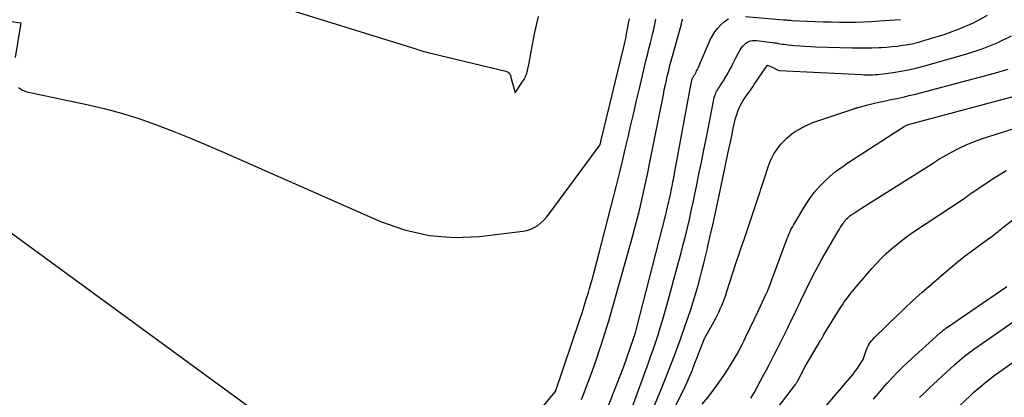
# Model space of a CAD drawing. Units: inches. Extents: x 2625496 to 2628055, y 1493797 to 1496391.
# Drawn here: x 2625921 to 2626035, y 1495274 to 1495318 of the extents above; entities that cross this region are included whole.
import ezdxf

# ---------------------------------------------------------------- set-up
doc = ezdxf.new("R2010")
doc.units = ezdxf.units.IN
doc.header["$MEASUREMENT"] = 0
doc.layers.add('Tile_2737_18_NW_contour_2ft', color=20, linetype='Continuous')

msp = doc.modelspace()

# ---------------------------------------------------------------- linework, layer by layer
at = {"layer": 'Tile_2737_18_NW_contour_2ft'}
for points in [[(2625926.65, 1495326.89, 7954), (2625966.97, 1495314.35, 7954), (2625967.2, 1495314.28, 7954), (2625967.44, 1495314.21, 7954), (2625967.68, 1495314.13, 7954), (2625967.92, 1495314.06, 7954), (2625968.16, 1495314, 7954), (2625968.4, 1495313.93, 7954), (2625968.64, 1495313.87, 7954), (2625968.88, 1495313.81, 7954), (2625977.45, 1495311.75, 7954), (2625977.55, 1495311.72, 7954), (2625977.64, 1495311.68, 7954), (2625977.73, 1495311.62, 7954), (2625977.81, 1495311.55, 7954), (2625977.88, 1495311.47, 7954), (2625977.94, 1495311.39, 7954), (2625977.99, 1495311.29, 7954), (2625978.02, 1495311.19, 7954), (2625978.55, 1495309.24, 7954), (2625979.46, 1495310.6, 7954), (2625979.59, 1495310.81, 7954), (2625979.7, 1495311.03, 7954), (2625979.8, 1495311.26, 7954), (2625979.89, 1495311.5, 7954), (2625979.96, 1495311.74, 7954), (2625980.03, 1495311.99, 7954), (2625980.08, 1495312.23, 7954), (2625980.13, 1495312.48, 7954), (2625980.4, 1495314.04, 7954), (2625980.59, 1495315.07, 7954), (2625980.8, 1495316.1, 7954), (2625981.03, 1495317.11, 7954), (2625981.28, 1495318.13, 7954)], [(2625991.75, 1495271.47, 7964), (2625994.06, 1495277.83, 7964), (2625994.35, 1495278.64, 7964), (2625994.64, 1495279.45, 7964), (2625994.91, 1495280.27, 7964), (2625995.18, 1495281.09, 7964), (2625995.44, 1495281.91, 7964), (2625995.7, 1495282.73, 7964), (2625995.94, 1495283.56, 7964), (2625996.17, 1495284.39, 7964), (2625997.61, 1495289.67, 7964), (2625997.87, 1495290.64, 7964), (2625998.12, 1495291.6, 7964), (2625998.36, 1495292.57, 7964), (2625998.6, 1495293.54, 7964), (2625998.82, 1495294.51, 7964), (2625999.04, 1495295.49, 7964), (2625999.26, 1495296.46, 7964), (2625999.46, 1495297.44, 7964), (2625999.65, 1495298.33, 7964), (2625999.94, 1495299.76, 7964), (2626000.23, 1495301.19, 7964), (2626000.52, 1495302.61, 7964), (2626000.8, 1495304.04, 7964), (2626001.58, 1495308.09, 7964), (2626001.62, 1495308.29, 7964), (2626001.67, 1495308.49, 7964), (2626001.72, 1495308.68, 7964), (2626001.78, 1495308.88, 7964), (2626001.8, 1495308.93, 7964), (2626001.86, 1495309.1, 7964), (2626001.92, 1495309.26, 7964), (2626002, 1495309.41, 7964), (2626002.09, 1495309.57, 7964), (2626002.18, 1495309.72, 7964), (2626002.28, 1495309.87, 7964), (2626002.38, 1495310.01, 7964), (2626002.48, 1495310.16, 7964), (2626002.5, 1495310.19, 7964), (2626002.62, 1495310.36, 7964), (2626002.73, 1495310.52, 7964), (2626002.83, 1495310.69, 7964), (2626002.93, 1495310.86, 7964), (2626003.23, 1495311.38, 7964), (2626003.47, 1495311.82, 7964), (2626003.71, 1495312.25, 7964), (2626003.94, 1495312.69, 7964), (2626004.16, 1495313.14, 7964), (2626004.58, 1495313.99, 7964), (2626004.72, 1495314.23, 7964), (2626004.87, 1495314.45, 7964), (2626005.04, 1495314.66, 7964), (2626005.23, 1495314.86, 7964), (2626005.39, 1495315.01, 7964), (2626005.52, 1495315.11, 7964), (2626005.66, 1495315.19, 7964), (2626005.81, 1495315.26, 7964), (2626005.97, 1495315.3, 7964), (2626006.14, 1495315.33, 7964), (2626006.3, 1495315.34, 7964), (2626006.47, 1495315.34, 7964), (2626006.64, 1495315.32, 7964), (2626008.46, 1495315.1, 7964), (2626008.7, 1495315.07, 7964), (2626008.93, 1495315.04, 7964), (2626009.17, 1495315, 7964), (2626009.4, 1495314.96, 7964), (2626009.63, 1495314.92, 7964), (2626009.87, 1495314.89, 7964), (2626010.1, 1495314.86, 7964), (2626010.33, 1495314.83, 7964), (2626011.08, 1495314.76, 7964), (2626011.69, 1495314.7, 7964), (2626012.3, 1495314.66, 7964), (2626012.92, 1495314.62, 7964), (2626013.53, 1495314.6, 7964), (2626017.73, 1495314.49, 7964), (2626018.52, 1495314.47, 7964), (2626019.3, 1495314.47, 7964), (2626020.08, 1495314.49, 7964), (2626020.86, 1495314.52, 7964), (2626021.17, 1495314.53, 7964), (2626021.8, 1495314.57, 7964), (2626022.42, 1495314.62, 7964), (2626023.05, 1495314.69, 7964), (2626023.67, 1495314.77, 7964), (2626024.29, 1495314.87, 7964), (2626024.91, 1495314.99, 7964), (2626025.52, 1495315.14, 7964), (2626026.12, 1495315.32, 7964), (2626028.47, 1495316.04, 7964), (2626030.21, 1495316.67, 7964), (2626031.91, 1495317.39, 7964), (2626033.53, 1495318.26, 7964)], [(2625919.91, 1495317.56, 7956), (2625921.02, 1495317.38, 7956), (2625920.34, 1495313.36, 7956)], [(2625920.76, 1495309.88, 7956), (2625921.19, 1495309.57, 7956), (2625921.7, 1495309.35, 7956), (2625928.7, 1495307.9, 7956), (2625930.73, 1495307.42, 7956), (2625932.74, 1495306.89, 7956), (2625934.73, 1495306.26, 7956), (2625936.69, 1495305.57, 7956), (2625938.64, 1495304.82, 7956), (2625940.58, 1495304.04, 7956), (2625942.51, 1495303.23, 7956), (2625944.42, 1495302.41, 7956), (2625962.88, 1495294.26, 7956), (2625965.68, 1495293.28, 7956), (2625968.53, 1495292.62, 7956), (2625971.44, 1495292.42, 7956), (2625974.41, 1495292.53, 7956), (2625979.45, 1495293.13, 7956), (2625979.91, 1495293.22, 7956), (2625980.36, 1495293.36, 7956), (2625980.77, 1495293.57, 7956), (2625981.17, 1495293.81, 7956), (2625981.54, 1495294.12, 7956), (2625981.89, 1495294.44, 7956), (2625982.21, 1495294.79, 7956), (2625982.51, 1495295.16, 7956), (2625988.4, 1495303.14, 7956), (2625988.5, 1495303.5, 7956), (2625988.51, 1495303.56, 7956), (2625991.2, 1495314.6, 7956), (2625991.23, 1495314.76, 7956), (2625991.27, 1495314.92, 7956), (2625991.31, 1495315.08, 7956), (2625991.35, 1495315.24, 7956), (2625991.38, 1495315.4, 7956), (2625991.41, 1495315.56, 7956), (2625991.45, 1495315.72, 7956), (2625991.48, 1495315.89, 7956), (2625991.78, 1495317.51, 7956), (2625991.85, 1495317.87, 7956)], [(2625969.06, 1495257.44, 7958), (2625983.25, 1495274.49, 7958), (2625986.07, 1495282.86, 7958), (2625986.33, 1495283.64, 7958), (2625986.59, 1495284.43, 7958), (2625986.83, 1495285.22, 7958), (2625987.07, 1495286.01, 7958), (2625987.21, 1495286.48, 7958), (2625987.51, 1495287.51, 7958), (2625987.8, 1495288.54, 7958), (2625988.07, 1495289.57, 7958), (2625988.34, 1495290.61, 7958), (2625990.34, 1495298.45, 7958), (2625990.69, 1495299.86, 7958), (2625991.04, 1495301.27, 7958), (2625991.37, 1495302.68, 7958), (2625991.7, 1495304.1, 7958), (2625992.03, 1495305.51, 7958), (2625992.35, 1495306.93, 7958), (2625992.68, 1495308.34, 7958), (2625993.01, 1495309.75, 7958), (2625993.6, 1495312.25, 7958), (2625993.77, 1495312.95, 7958), (2625993.94, 1495313.65, 7958), (2625994.11, 1495314.35, 7958), (2625994.29, 1495315.05, 7958), (2625994.44, 1495315.67, 7958), (2625994.54, 1495316.06, 7958), (2625994.63, 1495316.45, 7958), (2625994.72, 1495316.85, 7958), (2625994.81, 1495317.25, 7958), (2625994.89, 1495317.62, 7958), (2625994.93, 1495317.83, 7958)], [(2625986.26, 1495273.56, 7960), (2625986.41, 1495273.95, 7960), (2625986.97, 1495275.37, 7960), (2625987.5, 1495276.8, 7960), (2625988, 1495278.24, 7960), (2625988.49, 1495279.69, 7960), (2625988.51, 1495279.75, 7960), (2625988.99, 1495281.24, 7960), (2625989.45, 1495282.72, 7960), (2625989.89, 1495284.22, 7960), (2625990.32, 1495285.72, 7960), (2625992.23, 1495292.64, 7960), (2625992.51, 1495293.68, 7960), (2625992.78, 1495294.71, 7960), (2625993.04, 1495295.76, 7960), (2625993.29, 1495296.8, 7960), (2625993.53, 1495297.84, 7960), (2625993.77, 1495298.89, 7960), (2625993.99, 1495299.94, 7960), (2625994.2, 1495300.99, 7960), (2625995.8, 1495309.02, 7960), (2625995.91, 1495309.59, 7960), (2625996.03, 1495310.16, 7960), (2625996.16, 1495310.72, 7960), (2625996.29, 1495311.28, 7960), (2625996.42, 1495311.85, 7960), (2625996.56, 1495312.41, 7960), (2625996.71, 1495312.96, 7960), (2625996.86, 1495313.52, 7960), (2625997.86, 1495317.11, 7960), (2625997.89, 1495317.23, 7960), (2625997.92, 1495317.36, 7960), (2625997.95, 1495317.49, 7960), (2625997.98, 1495317.61, 7960), (2625998.01, 1495317.73, 7960), (2625998.02, 1495317.8, 7960)], [(2625988.81, 1495271.28, 7962), (2625991.19, 1495277.39, 7962), (2625992.33, 1495280.67, 7962), (2625992.37, 1495280.81, 7962), (2625992.42, 1495280.94, 7962), (2625992.46, 1495281.08, 7962), (2625992.5, 1495281.21, 7962), (2625992.54, 1495281.35, 7962), (2625992.58, 1495281.48, 7962), (2625992.62, 1495281.62, 7962), (2625992.66, 1495281.76, 7962), (2625996.03, 1495294.92, 7962), (2625996.11, 1495295.26, 7962), (2625996.19, 1495295.59, 7962), (2625996.28, 1495295.92, 7962), (2625996.35, 1495296.25, 7962), (2625996.43, 1495296.58, 7962), (2625996.51, 1495296.92, 7962), (2625996.58, 1495297.25, 7962), (2625996.65, 1495297.58, 7962), (2625996.71, 1495297.89, 7962), (2625996.81, 1495298.37, 7962), (2625996.91, 1495298.86, 7962), (2625997, 1495299.35, 7962), (2625997.09, 1495299.84, 7962), (2625999.08, 1495310.57, 7962), (2625999.1, 1495310.64, 7962), (2625999.11, 1495310.7, 7962), (2625999.13, 1495310.77, 7962), (2625999.15, 1495310.83, 7962), (2625999.15, 1495310.85, 7962), (2625999.17, 1495310.9, 7962), (2625999.2, 1495310.96, 7962), (2625999.22, 1495311.01, 7962), (2625999.25, 1495311.06, 7962), (2625999.28, 1495311.11, 7962), (2625999.31, 1495311.16, 7962), (2625999.34, 1495311.2, 7962), (2625999.37, 1495311.25, 7962), (2625999.42, 1495311.32, 7962), (2625999.45, 1495311.37, 7962), (2625999.49, 1495311.43, 7962), (2625999.52, 1495311.48, 7962), (2625999.6, 1495311.65, 7962), (2625999.67, 1495311.79, 7962), (2625999.74, 1495311.93, 7962), (2625999.81, 1495312.07, 7962), (2625999.87, 1495312.22, 7962), (2626001.25, 1495315.39, 7962), (2626001.5, 1495315.88, 7962), (2626001.79, 1495316.34, 7962), (2626002.13, 1495316.76, 7962), (2626002.5, 1495317.16, 7962), (2626002.82, 1495317.46, 7962), (2626003.08, 1495317.66, 7962), (2626003.36, 1495317.84, 7962)], [(2626005.34, 1495318.12, 7962), (2626009.79, 1495317.75, 7962), (2626009.91, 1495317.74, 7962), (2626010.03, 1495317.73, 7962), (2626010.14, 1495317.72, 7962), (2626010.26, 1495317.71, 7962), (2626010.38, 1495317.7, 7962), (2626010.49, 1495317.69, 7962), (2626010.61, 1495317.68, 7962), (2626010.73, 1495317.67, 7962), (2626013.47, 1495317.55, 7962), (2626014.41, 1495317.51, 7962), (2626015.34, 1495317.49, 7962), (2626016.28, 1495317.47, 7962), (2626017.21, 1495317.47, 7962), (2626018.15, 1495317.48, 7962), (2626019.09, 1495317.5, 7962), (2626020.02, 1495317.54, 7962), (2626020.96, 1495317.6, 7962), (2626023.39, 1495317.78, 7962)], [(2625994.77, 1495272.85, 7966), (2625995.21, 1495273.89, 7966), (2625995.63, 1495274.93, 7966), (2625995.82, 1495275.41, 7966), (2625996.33, 1495276.7, 7966), (2625996.82, 1495277.99, 7966), (2625997.31, 1495279.29, 7966), (2625997.78, 1495280.59, 7966), (2625998.38, 1495282.27, 7966), (2625998.69, 1495283.15, 7966), (2625998.99, 1495284.04, 7966), (2625999.27, 1495284.93, 7966), (2625999.54, 1495285.82, 7966), (2625999.8, 1495286.71, 7966), (2626000.05, 1495287.61, 7966), (2626000.28, 1495288.52, 7966), (2626000.5, 1495289.42, 7966), (2626000.84, 1495290.83, 7966), (2626001.21, 1495292.44, 7966), (2626001.58, 1495294.05, 7966), (2626001.94, 1495295.67, 7966), (2626002.29, 1495297.29, 7966), (2626003.32, 1495302.16, 7966), (2626003.47, 1495302.85, 7966), (2626003.61, 1495303.53, 7966), (2626003.76, 1495304.22, 7966), (2626003.9, 1495304.91, 7966), (2626004.05, 1495305.62, 7966), (2626004.13, 1495305.95, 7966), (2626004.21, 1495306.28, 7966), (2626004.3, 1495306.61, 7966), (2626004.41, 1495306.93, 7966), (2626004.44, 1495307.01, 7966), (2626004.54, 1495307.29, 7966), (2626004.65, 1495307.56, 7966), (2626004.79, 1495307.82, 7966), (2626004.93, 1495308.08, 7966), (2626005.09, 1495308.33, 7966), (2626005.25, 1495308.58, 7966), (2626005.41, 1495308.82, 7966), (2626005.58, 1495309.07, 7966), (2626005.63, 1495309.13, 7966), (2626005.82, 1495309.4, 7966), (2626006.01, 1495309.67, 7966), (2626006.2, 1495309.95, 7966), (2626006.38, 1495310.22, 7966), (2626007.87, 1495312.42, 7966), (2626007.91, 1495312.46, 7966), (2626008.1, 1495312.39, 7966), (2626008.19, 1495312.36, 7966), (2626008.28, 1495312.32, 7966), (2626008.37, 1495312.28, 7966), (2626008.46, 1495312.23, 7966), (2626009.16, 1495311.88, 7966), (2626009.27, 1495311.85, 7966), (2626018.9, 1495311.36, 7966), (2626019.21, 1495311.35, 7966), (2626019.52, 1495311.34, 7966), (2626019.83, 1495311.34, 7966), (2626020.13, 1495311.35, 7966), (2626020.44, 1495311.36, 7966), (2626020.75, 1495311.38, 7966), (2626021.06, 1495311.41, 7966), (2626021.37, 1495311.45, 7966), (2626022.54, 1495311.61, 7966), (2626023.43, 1495311.76, 7966), (2626024.31, 1495311.92, 7966), (2626025.19, 1495312.12, 7966), (2626026.06, 1495312.35, 7966), (2626031.13, 1495313.77, 7966), (2626032.91, 1495314.35, 7966), (2626034.65, 1495315.04, 7966), (2626036.32, 1495315.87, 7966)], [(2625995.95, 1495270.26, 7968), (2625998.04, 1495274.44, 7968), (2625998.21, 1495274.78, 7968), (2625998.37, 1495275.13, 7968), (2625998.54, 1495275.48, 7968), (2625998.69, 1495275.83, 7968), (2625998.84, 1495276.19, 7968), (2625998.99, 1495276.54, 7968), (2625999.14, 1495276.9, 7968), (2625999.28, 1495277.26, 7968), (2626000.6, 1495280.65, 7968), (2626001.85, 1495282.96, 7968), (2626002.04, 1495283.34, 7968), (2626002.24, 1495283.72, 7968), (2626002.42, 1495284.11, 7968), (2626002.59, 1495284.5, 7968), (2626002.76, 1495284.9, 7968), (2626002.91, 1495285.3, 7968), (2626003.06, 1495285.7, 7968), (2626003.19, 1495286.11, 7968), (2626004.21, 1495289.27, 7968), (2626004.43, 1495289.95, 7968), (2626004.65, 1495290.63, 7968), (2626004.89, 1495291.31, 7968), (2626005.13, 1495291.99, 7968), (2626005.2, 1495292.19, 7968), (2626005.4, 1495292.77, 7968), (2626005.6, 1495293.34, 7968), (2626005.79, 1495293.92, 7968), (2626005.99, 1495294.5, 7968), (2626006.18, 1495295.08, 7968), (2626006.37, 1495295.66, 7968), (2626006.56, 1495296.24, 7968), (2626006.75, 1495296.82, 7968), (2626008.08, 1495300.86, 7968), (2626008.34, 1495301.51, 7968), (2626008.65, 1495302.13, 7968), (2626009.04, 1495302.7, 7968), (2626009.47, 1495303.25, 7968), (2626009.85, 1495303.67, 7968), (2626010.15, 1495303.97, 7968), (2626010.46, 1495304.25, 7968), (2626010.79, 1495304.5, 7968), (2626011.14, 1495304.73, 7968), (2626011.65, 1495305.03, 7968), (2626011.76, 1495305.09, 7968), (2626011.86, 1495305.15, 7968), (2626011.97, 1495305.22, 7968), (2626012.08, 1495305.28, 7968), (2626012.19, 1495305.33, 7968), (2626012.3, 1495305.39, 7968), (2626012.41, 1495305.44, 7968), (2626012.52, 1495305.49, 7968), (2626012.75, 1495305.59, 7968), (2626012.98, 1495305.68, 7968), (2626013.2, 1495305.77, 7968), (2626013.44, 1495305.85, 7968), (2626013.67, 1495305.93, 7968), (2626017.95, 1495307.37, 7968), (2626018.02, 1495307.4, 7968), (2626018.08, 1495307.42, 7968), (2626018.14, 1495307.44, 7968), (2626018.21, 1495307.46, 7968), (2626018.27, 1495307.48, 7968), (2626018.34, 1495307.5, 7968), (2626018.4, 1495307.52, 7968), (2626018.47, 1495307.54, 7968), (2626019.59, 1495307.83, 7968), (2626020.23, 1495307.99, 7968), (2626020.86, 1495308.15, 7968), (2626021.49, 1495308.29, 7968), (2626022.13, 1495308.42, 7968), (2626022.29, 1495308.45, 7968), (2626023, 1495308.59, 7968), (2626023.71, 1495308.75, 7968), (2626024.42, 1495308.92, 7968), (2626025.13, 1495309.1, 7968), (2626034.34, 1495311.51, 7968), (2626035.94, 1495312, 7968)], [(2626000.32, 1495273, 7970), (2626001.01, 1495273.84, 7970), (2626001.67, 1495274.7, 7970), (2626002.31, 1495275.58, 7970), (2626002.92, 1495276.48, 7970), (2626003.6, 1495277.54, 7970), (2626003.85, 1495277.92, 7970), (2626004.09, 1495278.32, 7970), (2626004.31, 1495278.72, 7970), (2626004.53, 1495279.12, 7970), (2626004.74, 1495279.53, 7970), (2626004.95, 1495279.94, 7970), (2626005.16, 1495280.35, 7970), (2626005.36, 1495280.76, 7970), (2626006.87, 1495283.9, 7970), (2626007.77, 1495285.84, 7970), (2626007.81, 1495285.91, 7970), (2626007.84, 1495285.98, 7970), (2626007.87, 1495286.05, 7970), (2626007.9, 1495286.13, 7970), (2626007.94, 1495286.2, 7970), (2626007.97, 1495286.28, 7970), (2626007.99, 1495286.35, 7970), (2626008.02, 1495286.42, 7970), (2626010.08, 1495291.98, 7970), (2626010.17, 1495292.22, 7970), (2626010.27, 1495292.46, 7970), (2626010.37, 1495292.69, 7970), (2626010.47, 1495292.93, 7970), (2626010.58, 1495293.17, 7970), (2626010.69, 1495293.4, 7970), (2626010.81, 1495293.62, 7970), (2626010.94, 1495293.84, 7970), (2626012.37, 1495296.23, 7970), (2626012.85, 1495296.96, 7970), (2626013.36, 1495297.65, 7970), (2626013.93, 1495298.31, 7970), (2626014.54, 1495298.93, 7970), (2626015.18, 1495299.51, 7970), (2626015.85, 1495300.07, 7970), (2626016.55, 1495300.59, 7970), (2626017.26, 1495301.09, 7970), (2626022.55, 1495304.52, 7970), (2626023.83, 1495305.32, 7970), (2626023.86, 1495305.35, 7970), (2626024.15, 1495305.48, 7970), (2626024.29, 1495305.54, 7970), (2626024.44, 1495305.6, 7970), (2626024.59, 1495305.65, 7970), (2626024.74, 1495305.69, 7970), (2626037.67, 1495309.11, 7970)], [(2626005.97, 1495273.7, 7972), (2626006.16, 1495274.02, 7972), (2626006.35, 1495274.34, 7972), (2626007.47, 1495276.39, 7972), (2626007.8, 1495276.99, 7972), (2626008.12, 1495277.6, 7972), (2626008.44, 1495278.21, 7972), (2626008.75, 1495278.82, 7972), (2626009.06, 1495279.43, 7972), (2626009.37, 1495280.05, 7972), (2626009.67, 1495280.67, 7972), (2626009.98, 1495281.28, 7972), (2626010.23, 1495281.81, 7972), (2626010.61, 1495282.58, 7972), (2626010.98, 1495283.34, 7972), (2626011.35, 1495284.11, 7972), (2626011.72, 1495284.88, 7972), (2626011.89, 1495285.25, 7972), (2626012.17, 1495285.84, 7972), (2626012.46, 1495286.42, 7972), (2626012.74, 1495287.01, 7972), (2626013.03, 1495287.59, 7972), (2626013.32, 1495288.17, 7972), (2626013.62, 1495288.74, 7972), (2626013.94, 1495289.31, 7972), (2626014.26, 1495289.88, 7972), (2626016.16, 1495293.16, 7972), (2626016.29, 1495293.38, 7972), (2626016.42, 1495293.6, 7972), (2626016.57, 1495293.82, 7972), (2626016.71, 1495294.04, 7972), (2626016.8, 1495294.18, 7972), (2626016.91, 1495294.32, 7972), (2626017.01, 1495294.46, 7972), (2626017.13, 1495294.59, 7972), (2626017.25, 1495294.71, 7972), (2626017.38, 1495294.83, 7972), (2626017.51, 1495294.94, 7972), (2626017.65, 1495295.05, 7972), (2626017.8, 1495295.14, 7972), (2626018.85, 1495295.83, 7972), (2626027.31, 1495301.13, 7972), (2626027.37, 1495301.17, 7972), (2626027.42, 1495301.21, 7972), (2626027.48, 1495301.25, 7972), (2626027.53, 1495301.29, 7972), (2626027.58, 1495301.33, 7972), (2626027.64, 1495301.38, 7972), (2626027.69, 1495301.41, 7972), (2626027.75, 1495301.45, 7972), (2626029.35, 1495302.35, 7972), (2626030.22, 1495302.81, 7972), (2626031.11, 1495303.23, 7972), (2626032.02, 1495303.59, 7972), (2626032.95, 1495303.92, 7972), (2626041.15, 1495306.53, 7972)], [(2626009.06, 1495272.5, 7974), (2626011.16, 1495275.3, 7974), (2626011.21, 1495275.36, 7974), (2626011.25, 1495275.42, 7974), (2626011.3, 1495275.49, 7974), (2626011.34, 1495275.55, 7974), (2626011.38, 1495275.62, 7974), (2626011.42, 1495275.68, 7974), (2626011.46, 1495275.75, 7974), (2626011.49, 1495275.82, 7974), (2626012.31, 1495277.41, 7974), (2626014.09, 1495280.42, 7974), (2626014.14, 1495280.5, 7974), (2626014.19, 1495280.59, 7974), (2626014.24, 1495280.67, 7974), (2626014.29, 1495280.76, 7974), (2626014.34, 1495280.84, 7974), (2626014.39, 1495280.93, 7974), (2626014.44, 1495281.01, 7974), (2626014.49, 1495281.1, 7974), (2626016.46, 1495284.28, 7974), (2626016.64, 1495284.57, 7974), (2626016.82, 1495284.85, 7974), (2626017.01, 1495285.12, 7974), (2626017.21, 1495285.39, 7974), (2626017.42, 1495285.66, 7974), (2626017.62, 1495285.93, 7974), (2626017.84, 1495286.19, 7974), (2626018.05, 1495286.44, 7974), (2626020.06, 1495288.79, 7974), (2626020.6, 1495289.39, 7974), (2626021.16, 1495289.98, 7974), (2626021.74, 1495290.54, 7974), (2626022.34, 1495291.09, 7974), (2626022.96, 1495291.61, 7974), (2626023.59, 1495292.11, 7974), (2626024.25, 1495292.59, 7974), (2626024.91, 1495293.05, 7974), (2626030.81, 1495296.95, 7974), (2626030.91, 1495297.02, 7974), (2626031.02, 1495297.1, 7974), (2626031.11, 1495297.17, 7974), (2626031.21, 1495297.25, 7974), (2626031.31, 1495297.33, 7974), (2626031.41, 1495297.41, 7974), (2626031.51, 1495297.49, 7974), (2626031.61, 1495297.56, 7974), (2626034.26, 1495299.32, 7974), (2626035.71, 1495300.22, 7974)], [(2626014.75, 1495272.82, 7976), (2626015.89, 1495274.15, 7976), (2626017.68, 1495276.26, 7976), (2626017.91, 1495276.55, 7976), (2626018.14, 1495276.84, 7976), (2626018.35, 1495277.13, 7976), (2626018.56, 1495277.44, 7976), (2626019.07, 1495278.2, 7976), (2626019.35, 1495279.14, 7976), (2626019.43, 1495279.37, 7976), (2626019.52, 1495279.58, 7976), (2626019.63, 1495279.79, 7976), (2626019.74, 1495280, 7976), (2626019.88, 1495280.19, 7976), (2626020.02, 1495280.38, 7976), (2626020.18, 1495280.55, 7976), (2626020.34, 1495280.73, 7976), (2626023.13, 1495283.43, 7976), (2626023.47, 1495283.76, 7976), (2626023.81, 1495284.09, 7976), (2626024.14, 1495284.42, 7976), (2626024.48, 1495284.74, 7976), (2626024.83, 1495285.07, 7976), (2626025.17, 1495285.39, 7976), (2626025.52, 1495285.7, 7976), (2626025.88, 1495286.01, 7976), (2626029, 1495288.69, 7976), (2626029.9, 1495289.44, 7976), (2626030.82, 1495290.18, 7976), (2626031.76, 1495290.9, 7976), (2626032.7, 1495291.6, 7976), (2626034.32, 1495292.75, 7976), (2626034.47, 1495292.86, 7976), (2626034.62, 1495292.98, 7976), (2626034.76, 1495293.09, 7976), (2626034.9, 1495293.21, 7976), (2626035.04, 1495293.33, 7976), (2626035.18, 1495293.45, 7976), (2626035.32, 1495293.56, 7976), (2626035.46, 1495293.68, 7976), (2626039.84, 1495297.06, 7976)], [(2625916.41, 1495295.48, 7958), (2625968.67, 1495257.32, 7958)], [(2626020.25, 1495273.59, 7978), (2626020.79, 1495274.23, 7978), (2626021.34, 1495274.86, 7978), (2626021.9, 1495275.49, 7978), (2626022.46, 1495276.11, 7978), (2626023.04, 1495276.72, 7978), (2626023.63, 1495277.3, 7978), (2626024.24, 1495277.88, 7978), (2626028.02, 1495281.33, 7978), (2626028.11, 1495281.4, 7978), (2626028.2, 1495281.48, 7978), (2626028.29, 1495281.56, 7978), (2626028.38, 1495281.63, 7978), (2626028.48, 1495281.7, 7978), (2626028.58, 1495281.77, 7978), (2626028.67, 1495281.84, 7978), (2626028.77, 1495281.9, 7978), (2626035.79, 1495286.72, 7978)], [(2626025.61, 1495273.77, 7980), (2626026.15, 1495274.31, 7980), (2626026.7, 1495274.84, 7980), (2626029.75, 1495277.66, 7980), (2626030.02, 1495277.91, 7980), (2626030.29, 1495278.15, 7980), (2626030.58, 1495278.38, 7980), (2626030.86, 1495278.61, 7980), (2626031.15, 1495278.83, 7980), (2626031.45, 1495279.05, 7980), (2626031.74, 1495279.26, 7980), (2626032.04, 1495279.47, 7980), (2626040.07, 1495285.08, 7980)], [(2626029.16, 1495271.79, 7982), (2626031.49, 1495273.98, 7982), (2626031.94, 1495274.4, 7982), (2626032.4, 1495274.8, 7982), (2626032.87, 1495275.2, 7982), (2626033.34, 1495275.58, 7982), (2626033.83, 1495275.96, 7982), (2626034.31, 1495276.33, 7982), (2626034.81, 1495276.69, 7982), (2626035.3, 1495277.05, 7982), (2626042.04, 1495281.84, 7982)]]:
    msp.add_polyline3d(points, dxfattribs=at)

doc.saveas('drawing.dxf')
